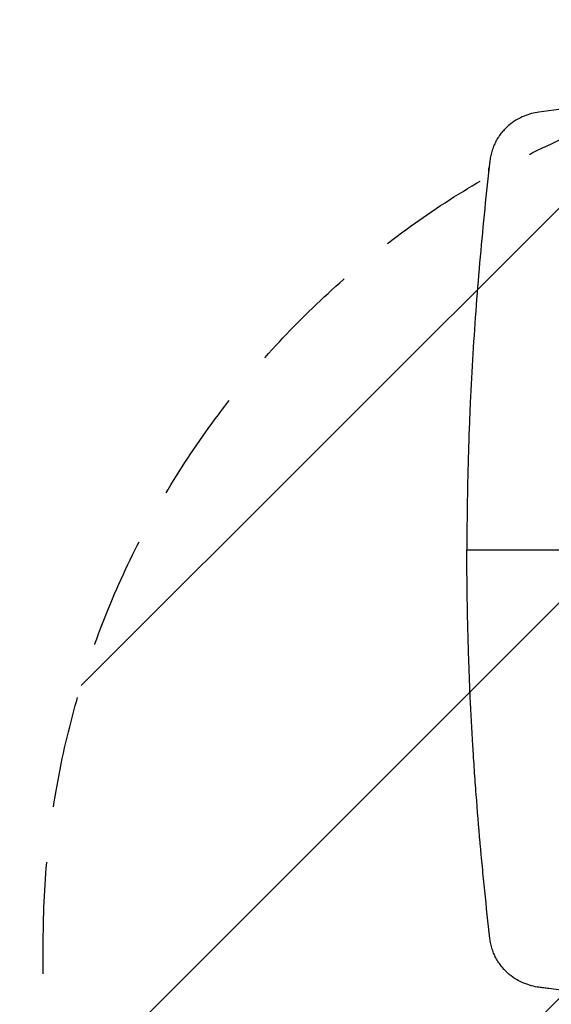
# Model space of a CAD drawing. Units: millimetres. Extents: x -3608 to 3563, y -5178 to 2853.
# Drawn here: x -2480 to -1877, y -79 to 1040 of the extents above; entities that cross this region are included whole.
import ezdxf

# ---------------------------------------------------------------- set-up
doc = ezdxf.new("R2010")
doc.units = ezdxf.units.MM
doc.header["$LTSCALE"] = 20
doc.linetypes.add('HIDDEN', pattern=[9.525, 6.35, -3.175])
for name, color, linetype in [('2d', 230, 'Continuous'), ('AS-Free_Space', 31, 'HIDDEN'), ('AS-Free_Space_Hatch', 31, 'Continuous'), ('AS-SafetyZone', 5, 'HIDDEN')]:
    doc.layers.add(name, color=color, linetype=linetype)

msp = doc.modelspace()

# ---------------------------------------------------------------- hatches: boundary and pattern name
at = {"layer": 'AS-Free_Space_Hatch'}
h = msp.add_hatch(dxfattribs=at)
h.set_pattern_fill('ANSI31', color=256, scale=100)
h.paths.add_polyline_path([(-2453.7, -1758.9, 1), (-453.7, -1758.9), (-453.7, -7.5, 1), (-2453.7, -7.5)])

# ---------------------------------------------------------------- linework, layer by layer
at = {"layer": '2d'}
for p, q in [((-1915.2, 437.5), (-1915.2, 437.5)), ((-1898.7, 437.5), (-1898.7, 437.5))]:
    msp.add_line(p, q, dxfattribs=at)
at = {"layer": '2d', "extrusion": (0, 0, -1)}
for centre, start, end in [((1928.2, 867.5), 0.5296, 12.2483), ((1928.2, 7.5), 347.7514, 359.4706)]:
    msp.add_arc(centre, 20, start, end, dxfattribs=at)
at = {"layer": '2d'}
for points, knots in [([(-1022.8, 949.6), (-1063.5, 956), (-1103.9, 961.1), (-1183.9, 969.1), (-1223.6, 972), (-1272.6, 974.3), (-1282.4, 974.7), (-1297, 975.2), (-1301.9, 975.4), (-1311.6, 975.7), (-1316.5, 975.8), (-1340.7, 976.4), (-1359.9, 976.6), (-1417, 976.6), (-1454.4, 975.8), (-1509.6, 973.5), (-1527.8, 972.5), (-1554.8, 970.9), (-1563.8, 970.3), (-1581.6, 969.1), (-1590.5, 968.4), (-1634.5, 965), (-1668.8, 961.7), (-1735.6, 954.7), (-1768.1, 950.8), (-1831.1, 942.9), (-1861.6, 938.7), (-1891.2, 934.7)], [0, 0, 0, 0, 0.125, 0.125, 0.25, 0.25, 0.28125, 0.28125, 0.296875, 0.296875, 0.3125, 0.3125, 0.375, 0.375, 0.5, 0.5, 0.5625, 0.5625, 0.59375, 0.59375, 0.625, 0.625, 0.75, 0.75, 0.875, 0.875, 1, 1, 1, 1]), ([(-1891.2, 934.7), (-1894.1, 934.3), (-1896.9, 933.7), (-1902.5, 932.2), (-1905.3, 931.3), (-1910.9, 929), (-1913.7, 927.6), (-1917.9, 925.1), (-1919.3, 924.2), (-1922.1, 922.3), (-1923.4, 921.2), (-1926.1, 919), (-1927.4, 917.8), (-1929.4, 915.9), (-1930, 915.2), (-1931.3, 913.9), (-1931.9, 913.2), (-1933.7, 911), (-1934.9, 909.5), (-1937.2, 906.3), (-1938.2, 904.6), (-1939.7, 902), (-1940.2, 901.1), (-1941.1, 899.2), (-1941.6, 898.3), (-1942.8, 895.4), (-1944.3, 891.5), (-1945.4, 887.4), (-1946.1, 884.3), (-1946.3, 883.3), (-1946.6, 881.2), (-1946.7, 880.2), (-1946.9, 879.2)], [0, 0, 0, 0, 0.125, 0.125, 0.25, 0.25, 0.375, 0.375, 0.4375, 0.4375, 0.5, 0.5, 0.5624999, 0.5624999, 0.5937499, 0.5937499, 0.6249999, 0.6249999, 0.6874999, 0.6874999, 0.7499999, 0.7499999, 0.7812499, 0.7812499, 0.8124999, 0.8124999, 0.8749999, 0.9374999, 0.9374999, 0.9687499, 0.9687499, 0.9999999, 0.9999999, 0.9999999, 0.9999999]), ([(-1946.9, 879.2), (-1951, 843), (-1954.7, 806.6), (-1961.2, 733.6), (-1963.9, 696.9), (-1967.3, 641.6), (-1968.3, 623.1), (-1969.6, 595.3), (-1969.9, 586), (-1970.7, 567.5), (-1971, 558.2), (-1972.4, 511.8), (-1973, 474.6), (-1973, 437.5)], [0, 0, 0, 0, 0.1250135, 0.1250135, 0.250027, 0.250027, 0.3125337, 0.3125337, 0.3437871, 0.3437871, 0.3750404, 0.3750404, 0.5000539, 0.5000539, 0.5000539, 0.5000539]), ([(-1946.9, -4.2), (-1948.9, 13.7), (-1950.8, 31.7), (-1953.6, 58.9), (-1954.5, 68.1), (-1955.8, 81.8), (-1956.5, 88.7), (-1957.2, 96.8), (-1957.6, 100.8), (-1957.8, 102.9), (-1957.9, 103.9), (-1957.9, 104.4), (-1957.9, 104.6), (-1957.9, 104.8), (-1957.9, 104.8), (-1959.5, 123), (-1961, 141.2), (-1963.1, 168.7), (-1963.8, 177.9), (-1964.7, 191.8), (-1965.2, 198.8), (-1965.7, 206.9), (-1965.9, 210.9), (-1966.1, 213), (-1966.1, 214), (-1966.1, 214.4), (-1966.2, 214.7), (-1966.2, 214.9), (-1967.3, 233.4), (-1968.3, 251.8), (-1969.6, 279.6), (-1969.9, 288.9), (-1970.5, 302.8), (-1970.7, 309.8), (-1971, 317.9), (-1971.1, 322), (-1971.2, 324.1), (-1971.2, 324.9), (-1971.2, 325.5), (-1971.3, 325.8), (-1971.8, 344.6), (-1972.3, 363.2), (-1972.7, 391), (-1972.8, 400.3), (-1972.9, 414.2), (-1972.9, 418.9), (-1973, 428.2), (-1973, 432.8), (-1973, 437.5)], [0, 0, 0, 0, 0.0625067, 0.0625067, 0.0937601, 0.0937601, 0.1093868, 0.1172001, 0.1211068, 0.1230601, 0.1240368, 0.1245251, 0.1247693, 0.1247693, 0.1250134, 0.1250134, 0.1875202, 0.1875202, 0.2187735, 0.2187735, 0.2344002, 0.2422135, 0.2461202, 0.2480735, 0.2490502, 0.2495386, 0.2495386, 0.2500269, 0.2500269, 0.3125336, 0.3125336, 0.343787, 0.343787, 0.3594136, 0.367227, 0.3711337, 0.373087, 0.3740637, 0.3740637, 0.3750403, 0.3750403, 0.437547, 0.437547, 0.4688004, 0.4688004, 0.4844271, 0.4844271, 0.5000538, 0.5000538, 0.5000538, 0.5000538]), ([(-1973, 437.5), (-1955.5, 437.5), (-1937.6, 437.5), (-1901, 437.5), (-1882.3, 437.5), (-1863.2, 437.5)], [0.0106222, 0.0106222, 0.0106222, 0.0106222, 0.0920529, 0.0920529, 0.1734837, 0.1734837, 0.1734837, 0.1734837]), ([(-1891.2, -59.7), (-1894, -59.3), (-1899.7, -58.2), (-1908.3, -55.3), (-1916.7, -51.1), (-1925, -45.3), (-1931.5, -38.9), (-1936.2, -32.8), (-1939.4, -27.8), (-1942.1, -22.3), (-1944.3, -16.4), (-1946, -10.3), (-1946.6, -6.2), (-1946.9, -4.2)], [0, 0, 0, 0, 0.125, 0.25, 0.375, 0.5, 0.625, 0.6875, 0.75, 0.8125, 0.875, 0.9375, 1, 1, 1, 1]), ([(-1022.8, -74.6), (-1024.1, -74.8), (-1025.3, -75), (-1027.9, -75.4), (-1029.1, -75.6), (-1032.9, -76.1), (-1035.5, -76.5), (-1043.1, -77.7), (-1048.1, -78.4), (-1063.3, -80.6), (-1073.4, -81.9), (-1103.7, -85.8), (-1123.8, -88.1), (-1183.8, -94.1), (-1223.5, -97), (-1301.8, -100.7), (-1340.5, -101.6), (-1416.6, -101.6), (-1454.1, -100.8), (-1527.6, -97.7), (-1563.6, -95.5), (-1634, -90), (-1668.4, -86.8), (-1735.4, -79.7), (-1768, -75.8), (-1815.4, -69.8), (-1830.9, -67.8), (-1853.8, -64.8), (-1861.4, -63.7), (-1872.7, -62.2), (-1876.4, -61.7), (-1882, -60.9), (-1883.8, -60.7), (-1887.5, -60.2), (-1889.4, -59.9), (-1891.2, -59.7)], [0.0000001, 0.0000001, 0.0000001, 0.0000001, 0.0039063, 0.0039063, 0.0078126, 0.0078126, 0.0156251, 0.0156251, 0.0312501, 0.0312501, 0.0625001, 0.0625001, 0.125, 0.125, 0.25, 0.25, 0.375, 0.375, 0.5, 0.5, 0.625, 0.625, 0.75, 0.75, 0.875, 0.875, 0.9375, 0.9375, 0.96875, 0.96875, 0.984375, 0.984375, 0.9921875, 0.9921875, 1, 1, 1, 1])]:
    msp.add_open_spline(points, degree=3, knots=knots, dxfattribs=at)
at = {"layer": 'AS-Free_Space', "flags": 128}
msp.add_lwpolyline([(-2453.7, -1758.9), (-2453.7, -7.5, -1), (-453.7, -7.5), (-453.7, -1758.9, -1)], format="xyb", close=True, dxfattribs=at)
at = {"layer": 'AS-SafetyZone', "flags": 128}
msp.add_lwpolyline([(1657.1, -5178), (1155.4, -5178, -0.414214), (155.4, -4178), (155.4, -3135.5, -0.072631), (-122.5, -2802.9, -0.206447), (-1228.7, -3279.9), (-1678.7, -3279.9, -0.355926), (-3168.5, -2065.6), (-3591.3, -11.7, -0.225332), (-3420.7, 684.5), (-3420.7, 904.5, -0.414214), (-1920.7, 2404.5), (-1677, 2404.5, -0.093354), (-1062.2, 2520.3), (113.9, 2520.3, -0.159812), (1126.7, 2852.5), (1685.8, 2852.5, -0.270973), (3176.3, 1980.7, -0.17433), (3563.3, 904.5), (3563.3, -29.5, -0.152769), (3262, -992.6), (3150.3, -2160.3, -0.188624), (2657.1, -3135.5), (2657.1, -4178, -0.414214)], format="xyb", close=True, dxfattribs=at)

doc.saveas('drawing.dxf')
